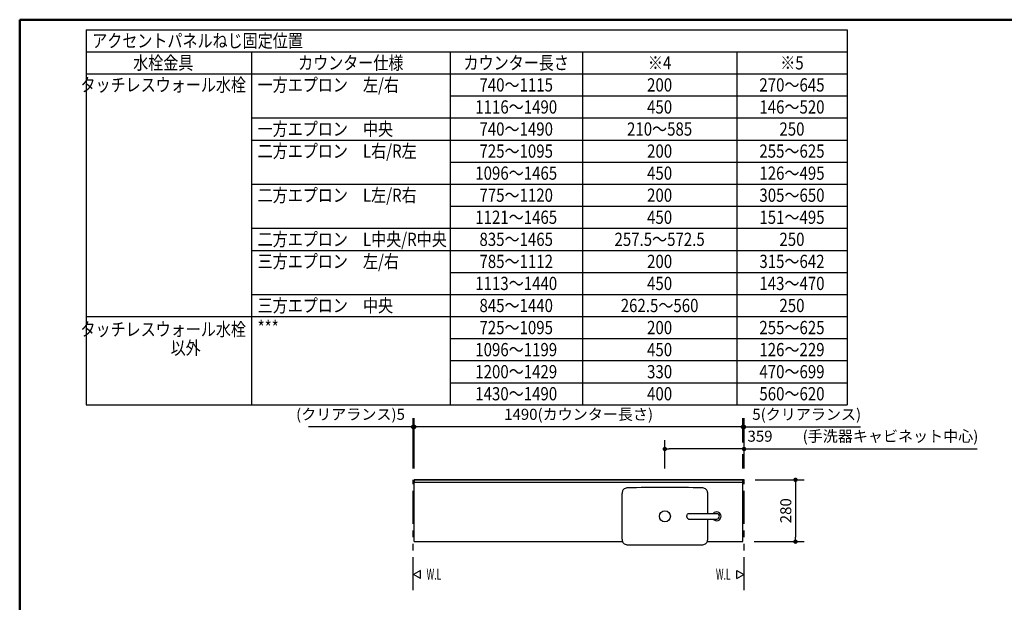
# Model space of a CAD drawing. Units: millimetres. Extents: x -395 to -5, y -5 to 287.
# Drawn here: x -395 to -172, y 155 to 287 of the extents above; entities that cross this region are included whole.
import ezdxf

# ---------------------------------------------------------------- set-up
doc = ezdxf.new("R2010")
doc.units = ezdxf.units.MM
doc.linetypes.add('PHANTOM', pattern=[15, 7.5, -1.5, 1.5, -1.5, 1.5, -1.5])
doc.layers.add('AV', color=7, linetype='Continuous')
doc.styles.get("Standard").update_dxf_attribs({"font": 'ROMANS', "bigfont": 'BIGFONT'})
doc.dimstyles.new('ISO-25', dxfattribs={"dimtxt": 2.5, "dimasz": 2.5, "dimexe": 1.25, "dimexo": 0.625, "dimtad": 1, "dimtxsty": 'Standard', "dimcen": 2.5, "dimadec": 0, "dimazin": 0, "dimtfac": 1, "dimtmove": 0, "dimatfit": 3, "dimfxl": 1, "dimarcsym": 0})

# ---------------------------------------------------------------- blocks, each defined once
blk = doc.blocks.new('VIS-ULTTFBN0002')
at = {"color": 20, "linetype": 'Continuous'}
for p, q in [((-231.08, 182.7), (-305.57, 182.7)), ((-305.57, 168.7), (-305.57, 182.7)), ((-280, 182.7), (-231.07, 182.7)), ((-231.08, 182.7), (-231.18, 182.7)), ((-231.07, 168.7), (-231.07, 182.7)), ((-305.57, 168.7), (-258.37, 168.7)), ((-239.14, 168.7), (-231.07, 168.7))]:
    blk.add_line(p, q, dxfattribs=at)
blk = doc.blocks.new('VIS-ULTTFBN0005')
at = {"color": 20, "linetype": 'Continuous'}
for p, q in [((-243.78, 174.45), (-243.77, 174.57)), ((-243.77, 174.32), (-243.78, 174.45)), ((-243.77, 174.57), (-243.75, 174.69)), ((-243.75, 174.21), (-243.77, 174.32)), ((-243.75, 174.69), (-243.71, 174.79)), ((-243.71, 174.1), (-243.75, 174.21)), ((-243.71, 174.79), (-243.66, 174.89)), ((-243.66, 174), (-243.71, 174.1)), ((-243.66, 174.89), (-243.6, 174.97)), ((-243.6, 174.97), (-243.54, 175.02)), ((-243.54, 175.02), (-243.46, 175.06)), ((-243.46, 175.06), (-243.39, 175.07)), ((-243.39, 175.07), (-237.02, 175.07)), ((-243.6, 173.93), (-243.66, 174)), ((-243.54, 173.87), (-243.6, 173.93)), ((-243.46, 173.83), (-243.54, 173.87)), ((-243.39, 173.82), (-243.46, 173.83)), ((-243.39, 173.82), (-237.02, 173.82))]:
    blk.add_line(p, q, dxfattribs=at)
at = {"color": 0, "linetype": 'Continuous'}
blk.add_circle((-248.77, 174.45), 1.25, dxfattribs=at)
for centre, radius, start, end in [((-257.18, 179.51), 1.4, 97.0226, 134.4348), ((-248.77, -779.63), 960.58, 89.48815, 90.51185), ((-240.36, 179.51), 1.4, 45.5652, 82.9774), ((163.29, 174.45), 421.81, 179.3075, 180.6797), ((-255.06, 179.45), 3.43, 171.9778, 180), ((-257.22, 179.67), 1.26, 138.137, 168.1137), ((-240.32, 179.67), 1.26, 11.8863, 41.863), ((-242.48, 179.45), 3.43, 360, 8.0222), ((-660.83, 174.45), 421.81, 0.0848, 0.6925), ((-660.83, 174.45), 421.81, 359.3203, 359.915), ((-255.06, 169.44), 3.43, 180, 188.0222), ((-257.22, 169.22), 1.26, 191.8863, 221.863), ((-257.18, 169.38), 1.4, 225.5652, 262.9774), ((-248.77, 1128.52), 960.58, 269.48815, 270.51185), ((-240.36, 169.38), 1.4, 277.0226, 314.4348), ((-240.32, 169.22), 1.26, 318.137, 348.1137), ((-242.48, 169.44), 3.43, 351.9778, 360)]:
    blk.add_arc(centre, radius, start, end, dxfattribs=at)
at = {"color": 20, "linetype": 'Continuous'}
for radius, start, end in [(1, 360, 141.3178), (1, 218.6822, 360), (0.625, 270, 90)]:
    blk.add_arc((-237.02, 174.45), radius, start, end, dxfattribs=at)
at = {"color": 0}
blk.add_point((-248.77, 182.7), dxfattribs=at)
blk = doc.blocks.new('VIS-ULTTFBN0035')
at = {"color": 0, "linetype": 'Continuous'}
for p, q in [((-305.57, 182.7), (-231.07, 182.7)), ((-305.57, 182.7), (-305.57, 182.2)), ((-305.57, 182.2), (-231.07, 182.2)), ((-231.07, 182.7), (-231.07, 182.2))]:
    blk.add_line(p, q, dxfattribs=at)
blk = doc.blocks.new('_Dot')
at = {"color": 0, "linetype": 'ByBlock', "lineweight": -2}
blk.add_line((-0.5, 0), (-1, 0), dxfattribs=at)
at = {"color": 0, "linetype": 'ByBlock', "const_width": 0.5}
blk.add_lwpolyline([(-0.25, 0, 1), (0.25, 0, 1)], format="xyb", close=True, dxfattribs=at)
blk = doc.blocks.new('*D80')
at = {"color": 0, "lineweight": -2}
for p, q in [((-231.07, 191.15), (-231.07, 196.7)), ((-230.82, 185.24), (-230.82, 196.7)), ((-232.07, 194.7), (-233.07, 194.7)), ((-230.82, 194.7), (-231.07, 194.7)), ((-230.82, 194.7), (-204.42, 194.7)), ((-229.82, 194.7), (-228.82, 194.7))]:
    blk.add_line(p, q, dxfattribs=at)
at = {"layer": 'Defpoints', "color": 0}
for p in [(-231.07, 194.7), (-231.07, 188.61), (-230.82, 182.7)]:
    blk.add_point(p, dxfattribs=at)
at = {"color": 0, "lineweight": -2}
blk.add_blockref('_Dot', (-231.07, 194.7), dxfattribs=at)
at = {"color": 0, "lineweight": -2, "rotation": 180}
blk.add_blockref('_Dot', (-230.82, 194.7), dxfattribs=at)
at = {"color": 0, "insert": (-216.62, 197.23), "char_height": 2.5, "attachment_point": 5}
blk.add_mtext('5(クリアランス)', dxfattribs=at)
blk = doc.blocks.new('*D81')
at = {"color": 7, "linetype": 'Continuous'}
for p, q in [((-305.57, 185.24), (-305.57, 196.7)), ((-231.07, 194.7), (-305.57, 194.7))]:
    blk.add_line(p, q, dxfattribs=at)
at = {"color": 7, "linetype": 'Continuous', "const_width": 0.5}
blk.add_lwpolyline([(-305.82, 194.7, 1), (-305.32, 194.7, 1), (-305.82, 194.7, 1)], format="xyb", dxfattribs=at)
at = {"layer": 'Defpoints', "color": 0}
for p in [(-305.57, 194.7), (-305.57, 182.7), (-231.07, 182.7)]:
    blk.add_point(p, dxfattribs=at)
at = {"color": 0, "insert": (-268.32, 197.23), "char_height": 2.5, "attachment_point": 5}
blk.add_mtext('1490(カウンター長さ)', dxfattribs=at)
blk = doc.blocks.new('_None')
blk = doc.blocks.new('*D82')
at = {"color": 7, "linetype": 'Continuous'}
for p, q in [((-305.82, 185.24), (-305.82, 196.7)), ((-305.82, 194.7), (-329.56, 194.7)), ((-305.57, 194.7), (-305.82, 194.7))]:
    blk.add_line(p, q, dxfattribs=at)
at = {"color": 7, "linetype": 'Continuous', "const_width": 0.5}
blk.add_lwpolyline([(-306.07, 194.7, 1), (-305.57, 194.7, 1), (-306.07, 194.7, 1)], format="xyb", dxfattribs=at)
at = {"layer": 'Defpoints', "color": 0}
for p in [(-305.82, 194.7), (-305.82, 182.7), (-305.57, 182.7)]:
    blk.add_point(p, dxfattribs=at)
at = {"color": 0, "insert": (-320.02, 197.23), "char_height": 2.5, "attachment_point": 5}
blk.add_mtext('(クリアランス)5', dxfattribs=at)
blk = doc.blocks.new('*D83')
at = {"color": 0, "lineweight": -2}
for p, q in [((-248.77, 185.24), (-248.77, 191.7)), ((-231.82, 189.7), (-247.77, 189.7)), ((-230.82, 185.24), (-230.82, 191.7)), ((-230.82, 189.7), (-177.95, 189.7))]:
    blk.add_line(p, q, dxfattribs=at)
at = {"layer": 'Defpoints', "color": 0}
for p in [(-248.77, 189.7), (-248.77, 182.7), (-230.82, 182.7)]:
    blk.add_point(p, dxfattribs=at)
at = {"color": 0, "lineweight": -2, "rotation": 180}
blk.add_blockref('_Dot', (-248.77, 189.7), dxfattribs=at)
at = {"color": 0, "lineweight": -2}
blk.add_blockref('_Dot', (-230.82, 189.7), dxfattribs=at)
at = {"color": 0, "insert": (-203.88, 192.27), "char_height": 2.5, "attachment_point": 5}
blk.add_mtext('359\u3000\u3000(手洗器キャビネット中心)', dxfattribs=at)
blk = doc.blocks.new('*D84')
at = {"color": 0, "lineweight": -2}
for p, q in [((-228.28, 182.7), (-217.16, 182.7)), ((-219.16, 181.7), (-219.16, 169.7)), ((-228.53, 168.7), (-217.16, 168.7))]:
    blk.add_line(p, q, dxfattribs=at)
at = {"layer": 'Defpoints', "color": 0}
for p in [(-230.82, 182.7), (-231.07, 168.7), (-219.17, 168.7)]:
    blk.add_point(p, dxfattribs=at)
at = {"color": 0, "lineweight": -2}
for p, rotation in [((-219.16, 182.7), 90), ((-219.16, 168.7), 270)]:
    blk.add_blockref('_Dot', p, dxfattribs=dict(at, rotation=rotation))
at = {"color": 0, "insert": (-221.04, 175.7), "char_height": 2.5, "attachment_point": 5, "rotation": 90}
blk.add_mtext('280', dxfattribs=at)
blk = doc.blocks.new('VIS-ULTTFBN0001')
at = {"color": 0, "linetype": 'Continuous', "lineweight": 50}
for q in [(-395, 10), (-10, 287)]:
    blk.add_line((-395, 287), q, dxfattribs=at)

msp = doc.modelspace()

# ---------------------------------------------------------------- linework, layer by layer
at = {"color": 7, "linetype": 'Continuous'}
for p, q in [((-379.96, 284.72), (-207.46, 284.72)), ((-379.96, 284.72), (-379.96, 199.72)), ((-207.46, 284.72), (-207.46, 199.72)), ((-379.96, 279.72), (-207.46, 279.72)), ((-342.46, 279.72), (-342.46, 199.72)), ((-297.46, 279.72), (-297.46, 199.72)), ((-267.46, 279.72), (-267.46, 199.72)), ((-232.46, 279.72), (-232.46, 199.72)), ((-379.96, 274.72), (-207.46, 274.72)), ((-297.46, 269.72), (-207.46, 269.72)), ((-342.46, 264.72), (-207.46, 264.72)), ((-342.46, 259.72), (-207.46, 259.72)), ((-297.46, 254.72), (-207.46, 254.72)), ((-342.46, 249.72), (-207.46, 249.72)), ((-297.46, 244.72), (-207.46, 244.72)), ((-342.46, 239.72), (-207.46, 239.72)), ((-342.46, 234.72), (-207.46, 234.72)), ((-297.46, 229.72), (-207.46, 229.72)), ((-342.46, 224.72), (-207.46, 224.72)), ((-379.96, 219.72), (-207.46, 219.72)), ((-297.46, 214.72), (-207.46, 214.72)), ((-297.46, 209.72), (-207.46, 209.72)), ((-297.46, 204.72), (-207.46, 204.72)), ((-379.96, 199.72), (-207.46, 199.72)), ((-231.07, 185.24), (-231.07, 188.53)), ((-304.18, 162.15), (-305.77, 161.23)), ((-304.18, 160.31), (-305.77, 161.23)), ((-304.18, 160.31), (-304.18, 162.15)), ((-232.47, 160.31), (-232.47, 162.15)), ((-232.47, 162.15), (-230.87, 161.23)), ((-232.47, 160.31), (-230.87, 161.23))]:
    msp.add_line(p, q, dxfattribs=at)
at = {"color": 20, "linetype": 'PHANTOM'}
for p, q in [((-230.82, 182.7), (-305.82, 182.7)), ((-305.82, 157.7), (-305.82, 182.7)), ((-230.82, 157.7), (-230.82, 182.7))]:
    msp.add_line(p, q, dxfattribs=at)

# ---------------------------------------------------------------- block references
at = {"color": 7}
for name in ['VIS-ULTTFBN0002', 'VIS-ULTTFBN0035', 'VIS-ULTTFBN0005']:
    msp.add_blockref(name, (0, 0), dxfattribs=at)
at = {"layer": 'AV', "color": 7}
msp.add_blockref('VIS-ULTTFBN0001', (0, 0), dxfattribs=at)

# ---------------------------------------------------------------- texts
at = {"color": 7}
for s, insert, char_height, attachment_point in [('{\\W0.833333;アクセントパネルねじ固定位置}', (-378.57, 282.22), 3, 4), ('{\\W0.833333;水栓金具}', (-362.46, 277.22), 3, 5), ('{\\W0.833333;カウンター仕様}', (-319.96, 277.22), 3, 5), ('{\\W0.833333;カウンター長さ}', (-282.46, 277.22), 3, 5), ('{\\W0.833333;※4}', (-249.96, 277.22), 3, 5), ('{\\W0.833333;※5}', (-219.96, 277.22), 3, 5), ('{\\W0.833333;タッチレスウォール水栓}', (-362.46, 272.22), 3, 5), ('{\\W0.833333;一方エプロン\u3000左/右}', (-341.07, 272.22), 3, 4), ('{\\W0.833333;740～1115}', (-282.46, 272.22), 3, 5), ('{\\W0.833333;200}', (-249.96, 272.22), 3, 5), ('{\\W0.833333;270～645}', (-219.96, 272.22), 3, 5), ('{\\W0.833333;1116～1490}', (-282.46, 267.22), 3, 5), ('{\\W0.833333;450}', (-249.96, 267.22), 3, 5), ('{\\W0.833333;146～520}', (-219.96, 267.22), 3, 5), ('{\\W0.833333;一方エプロン\u3000中央}', (-341.07, 262.22), 3, 4), ('{\\W0.833333;740～1490}', (-282.46, 262.22), 3, 5), ('{\\W0.833333;210～585}', (-249.96, 262.22), 3, 5), ('{\\W0.833333;250}', (-219.96, 262.22), 3, 5), ('{\\W0.833333;二方エプロン\u3000L右/R左}', (-341.07, 257.22), 3, 4), ('{\\W0.833333;725～1095}', (-282.46, 257.22), 3, 5), ('{\\W0.833333;200}', (-249.96, 257.22), 3, 5), ('{\\W0.833333;255～625}', (-219.96, 257.22), 3, 5), ('{\\W0.833333;1096～1465}', (-282.46, 252.22), 3, 5), ('{\\W0.833333;450}', (-249.96, 252.22), 3, 5), ('{\\W0.833333;126～495}', (-219.96, 252.22), 3, 5), ('{\\W0.833333;二方エプロン\u3000L左/R右}', (-341.07, 247.22), 3, 4), ('{\\W0.833333;775～1120}', (-282.46, 247.22), 3, 5), ('{\\W0.833333;200}', (-249.96, 247.22), 3, 5), ('{\\W0.833333;305～650}', (-219.96, 247.22), 3, 5), ('{\\W0.833333;1121～1465}', (-282.46, 242.22), 3, 5), ('{\\W0.833333;450}', (-249.96, 242.22), 3, 5), ('{\\W0.833333;151～495}', (-219.96, 242.22), 3, 5), ('{\\W0.833333;二方エプロン\u3000L中央/R中央}', (-341.07, 237.22), 3, 4), ('{\\W0.833333;835～1465}', (-282.46, 237.22), 3, 5), ('{\\W0.833333;257.5～572.5}', (-249.96, 237.22), 3, 5), ('{\\W0.833333;250}', (-219.96, 237.22), 3, 5), ('{\\W0.833333;三方エプロン\u3000左/右}', (-341.07, 232.22), 3, 4), ('{\\W0.833333;785～1112}', (-282.46, 232.22), 3, 5), ('{\\W0.833333;200}', (-249.96, 232.22), 3, 5), ('{\\W0.833333;315～642}', (-219.96, 232.22), 3, 5), ('{\\W0.833333;1113～1440}', (-282.46, 227.22), 3, 5), ('{\\W0.833333;450}', (-249.96, 227.22), 3, 5), ('{\\W0.833333;143～470}', (-219.96, 227.22), 3, 5), ('{\\W0.833333;三方エプロン\u3000中央}', (-341.07, 222.22), 3, 4), ('{\\W0.833333;845～1440}', (-282.46, 222.22), 3, 5), ('{\\W0.833333;262.5～560}', (-249.96, 222.22), 3, 5), ('{\\W0.833333;250}', (-219.96, 222.22), 3, 5), ('{\\W0.833333;***}', (-341.07, 217.22), 3, 4), ('{\\W0.833333;725～1095}', (-282.46, 217.22), 3, 5), ('{\\W0.833333;200}', (-249.96, 217.22), 3, 5), ('{\\W0.833333;255～625}', (-219.96, 217.22), 3, 5), ('{\\W0.833333;1096～1199}', (-282.46, 212.22), 3, 5), ('{\\W0.833333;450}', (-249.96, 212.22), 3, 5), ('{\\W0.833333;126～229}', (-219.96, 212.22), 3, 5), ('{\\W0.833333;1200～1429}', (-282.46, 207.22), 3, 5), ('{\\W0.833333;330}', (-249.96, 207.22), 3, 5), ('{\\W0.833333;470～699}', (-219.96, 207.22), 3, 5), ('{\\W0.833333;1430～1490}', (-282.46, 202.22), 3, 5), ('{\\W0.833333;400}', (-249.96, 202.22), 3, 5), ('{\\W0.833333;560～620}', (-219.96, 202.22), 3, 5), ('{\\W0.575916;W.L}', (-301.11, 161.31), 2.5, 5), ('{\\W0.575916;W.L}', (-235.53, 161.31), 2.5, 5)]:
    msp.add_mtext(s, dxfattribs=dict(at, insert=insert, char_height=char_height, attachment_point=attachment_point))
at = {"color": 7, "insert": (-362.46, 214.72), "char_height": 3, "width": 34.7112, "attachment_point": 5, "line_spacing_factor": 0.84}
msp.add_mtext('{\\fＭＳ Ｐゴシック|b0|i0|c0|p0;\\W0.83333x;タッチレスウォール水}{\\fＭＳ Ｐゴシック|b0|i0|c0|p0;\\W0.83333x;栓}\\P{\\fＭＳ Ｐゴシック|b0|i0|c0|p0;\\W5.53558;  }{\\fＭＳ Ｐゴシック|b0|i0|c0|p0;\\W0.83333x;以外}', dxfattribs=at)

# ---------------------------------------------------------------- dimensions: what is measured, and where the dimension line sits
at = {"color": 7}
for base, p1, p2, text, override, picture, middle in [((-305.82, 194.7), (-305.57, 182.7), (-305.82, 182.7), '(クリアランス)5', {"dimtxt": 2.5, "dimasz": 1, "dimexe": 2, "dimexo": 2.54, "dimgap": 0.625, "dimtad": 1, "dimtih": 0, "dimtoh": 0, "dimdec": 0, "dimdsep": 46, "dimblk1": 'None', "dimblk2": 'Dot', "dimsah": 1, "dimse1": 1, "dimse2": 0, "dimtmove": 0}, '*D82', (-320.02, 194.7)), ((-305.57, 194.7), (-231.07, 182.7), (-305.57, 182.7), '1490(カウンター長さ)', {"dimtxt": 2.5, "dimasz": 1, "dimexe": 2, "dimexo": 2.54, "dimgap": 0.625, "dimtad": 1, "dimtih": 0, "dimtoh": 0, "dimdec": 0, "dimdsep": 46, "dimblk1": 'None', "dimblk2": 'Dot', "dimsah": 1, "dimse1": 1, "dimse2": 0, "dimtmove": 0}, '*D81', (-268.32, 194.7)), ((-231.07, 194.7), (-230.82, 182.7), (-231.07, 188.61), '5(クリアランス)', {"dimtxt": 2.5, "dimasz": 1, "dimexe": 2, "dimexo": 2.54, "dimgap": 0.625, "dimtad": 1, "dimtih": 0, "dimtoh": 0, "dimdec": 0, "dimdsep": 46, "dimblk1": 'Dot', "dimblk2": 'Dot', "dimsah": 1, "dimse1": 0, "dimse2": 0, "dimtmove": 0}, '*D80', (-216.62, 194.7)), ((-248.77, 189.7), (-230.82, 182.7), (-248.77, 182.7), '359\u3000\u3000(手洗器キャビネット中心)', {"dimtxt": 2.5, "dimasz": 1, "dimexe": 2, "dimexo": 2.54, "dimgap": 0.625, "dimtad": 1, "dimtih": 0, "dimtoh": 0, "dimdec": 0, "dimdsep": 46, "dimblk1": 'Dot', "dimblk2": 'Dot', "dimsah": 1, "dimse1": 0, "dimse2": 0, "dimtmove": 0}, '*D83', (-203.88, 189.7))]:
    dim = msp.add_linear_dim(base=base, p1=p1, p2=p2, text=text, dimstyle='ISO-25', override=override, dxfattribs=at)
    dim.commit()
    dim.dimension.update_dxf_attribs({"geometry": picture, "text_midpoint": middle, "dimtype": 160})
dim = msp.add_linear_dim(base=(-219.16, 168.7), p1=(-230.82, 182.7), p2=(-231.07, 168.7), angle=90, text='280', dimstyle='ISO-25', override={"dimtxt": 2.5, "dimasz": 1, "dimexe": 2, "dimexo": 2.54, "dimgap": 0.625, "dimtad": 1, "dimtih": 0, "dimtoh": 0, "dimdec": 0, "dimdsep": 46, "dimblk1": 'Dot', "dimblk2": 'Dot', "dimsah": 1, "dimse1": 0, "dimse2": 0, "dimtmove": 0}, dxfattribs=at)
dim.commit()
dim.dimension.update_dxf_attribs({"geometry": '*D84', "text_midpoint": (-219.16, 175.7), "dimtype": 160})

doc.saveas('drawing.dxf')
